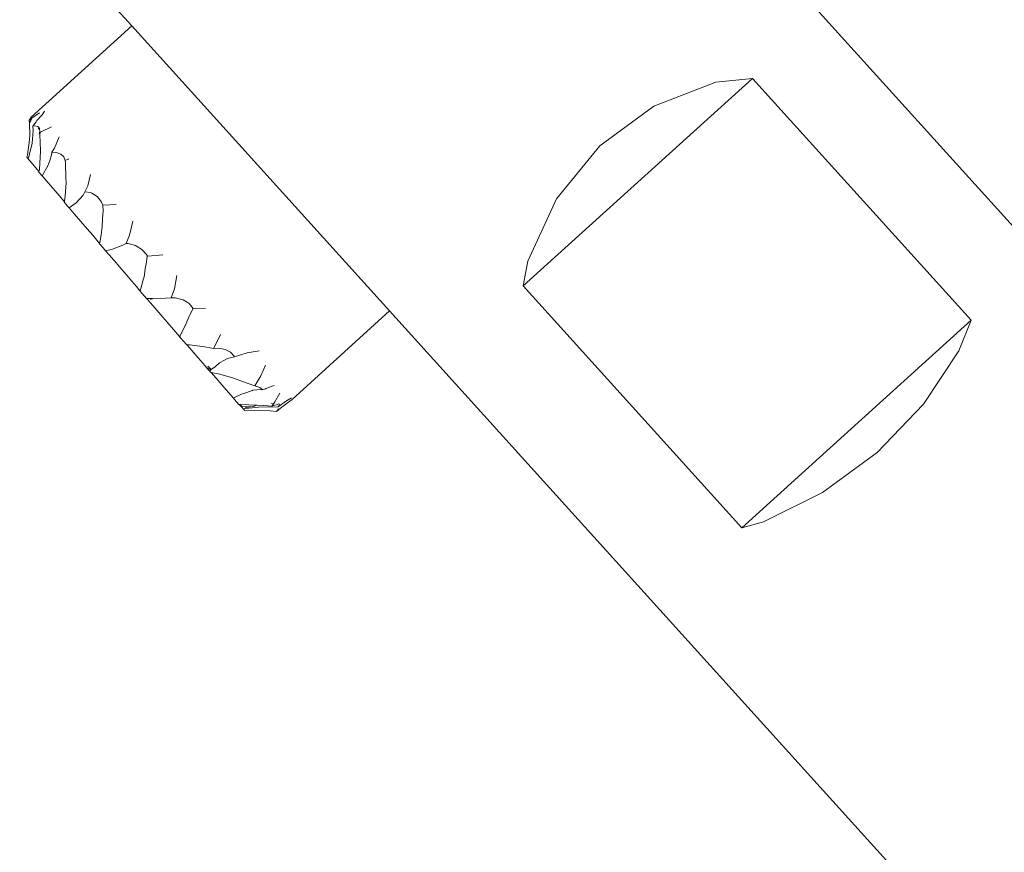
# Model space of a CAD drawing. Units: centimetres. Extents: x -5344 to 6486, y -5868 to 5667.
# Drawn here: x 2338 to 2761, y 3019 to 3377 of the extents above; entities that cross this region are included whole.
import ezdxf

# ---------------------------------------------------------------- set-up
doc = ezdxf.new("R2010")
doc.units = ezdxf.units.CM
doc.layers.get('0').update_dxf_attribs({"lineweight": 5})
doc.layers.add('Размеры', color=10, linetype='Continuous', lineweight=5)
doc.dimstyles.new('размеры Маф', dxfattribs={"dimtxt": 150, "dimasz": 50, "dimexe": 50, "dimexo": 0.0625, "dimgap": 0.09, "dimtad": 1, "dimdec": 0, "dimzin": 0, "dimdsep": 46, "dimtxsty": 'Standard', "dimblk": 'ARCHTICK', "dimcen": 0.09, "dimdle": 50, "dimclrd": 256, "dimclre": 256, "dimclrt": 256, "dimadec": 0, "dimazin": 0, "dimtfac": 1, "dimtdec": 0, "dimtix": 1, "dimtofl": 0, "dimtmove": 0, "dimatfit": 3, "dimfxl": 1, "dimtolj": 1, "dimtzin": 0, "dimlwd": -1, "dimlwe": -1, "dimarcsym": 1})

# ---------------------------------------------------------------- blocks, each defined once
blk = doc.blocks.new('_ArchTick')
at = {"color": 0, "linetype": 'ByBlock', "const_width": 0.15}
blk.add_lwpolyline([(-0.5, -0.5), (0.5, 0.5)], dxfattribs=at)
blk = doc.blocks.new('*D8')
at = {"layer": 'Defpoints', "color": 0, "transparency": 16777216}
for p in [(1528.07, 5616.64), (6436.35, 5616.64), (-2016.53, -4865.05)]:
    blk.add_point(p, dxfattribs=at)
at = {"layer": 'Размеры', "transparency": 16777216}
for p, q in [((6436.35, -4915.05), (6436.35, 5666.64)), ((1528.14, 5616.64), (6486.35, 5616.64)), ((-2016.47, -4865.05), (6486.35, -4865.05))]:
    blk.add_line(p, q, dxfattribs=at)
at = {"layer": 'Размеры', "transparency": 16777216, "xscale": 50, "yscale": 50, "zscale": 50}
for p, rotation in [((6436.35, 5616.64), 90), ((6436.35, -4865.05), 270)]:
    blk.add_blockref('_ArchTick', p, dxfattribs=dict(at, rotation=rotation))
at = {"layer": 'Размеры', "transparency": 16777216, "insert": (6361.26, 375.8), "char_height": 150, "attachment_point": 5, "rotation": 90}
blk.add_mtext('\\A1;10482', dxfattribs=at)
blk = doc.blocks.new('*D10')
at = {"layer": 'Defpoints', "color": 0, "transparency": 16777216}
for p in [(1445.45, 4218.7), (4776.9, 4218.7), (-1714.33, -3392.18)]:
    blk.add_point(p, dxfattribs=at)
at = {"layer": 'Размеры', "transparency": 16777216}
for p, q in [((4776.9, -3442.18), (4776.9, 4268.7)), ((1445.51, 4218.7), (4826.9, 4218.7)), ((-1714.27, -3392.18), (4826.9, -3392.18))]:
    blk.add_line(p, q, dxfattribs=at)
at = {"layer": 'Размеры', "transparency": 16777216, "xscale": 50, "yscale": 50, "zscale": 50}
for p, rotation in [((4776.9, 4218.7), 90), ((4776.9, -3392.18), 270)]:
    blk.add_blockref('_ArchTick', p, dxfattribs=dict(at, rotation=rotation))
at = {"layer": 'Размеры', "transparency": 16777216, "insert": (4701.81, 413.26), "char_height": 150, "attachment_point": 5, "rotation": 90}
blk.add_mtext('\\A1;7611', dxfattribs=at)

msp = doc.modelspace()

# ---------------------------------------------------------------- linework, layer by layer
for p, q in [((3733.89, 2215.68), (2656.46, 3407.39)), ((2386.19, 3374.14), (2373.93, 3387.7)), ((2386.19, 3374.14), (2343.01, 3334.9)), ((2496.88, 3251.76), (2386.19, 3374.14)), ((2554.22, 3262.49), (2652.62, 3351.48)), ((2636.86, 3349.95), (2652.62, 3351.48)), ((2652.62, 3351.48), (2746.42, 3247.76)), ((2610.32, 3339.7), (2636.86, 3349.95)), ((2587.02, 3322.64), (2610.32, 3339.7)), ((2342.19, 3333.62), (2343.32, 3334.45)), ((2342.66, 3334.25), (2342.19, 3333.62)), ((2343.01, 3334.9), (2342.66, 3334.25)), ((2342.82, 3333.48), (2343.32, 3334.45)), ((2343.32, 3334.45), (2343.34, 3334.51)), ((2343.34, 3334.51), (2346.57, 3336.8)), ((2347.72, 3335.98), (2345.53, 3333.44)), ((2348.7, 3337.48), (2347.72, 3335.98)), ((2342.19, 3333.62), (2342.34, 3331.99)), ((2342.34, 3331.99), (2342.39, 3327.48)), ((2342.55, 3333.11), (2342.82, 3333.48)), ((2342.89, 3333.37), (2342.55, 3333.11)), ((2342.61, 3332.68), (2342.55, 3333.11)), ((2345.22, 3332.98), (2343.75, 3331.08)), ((2343.75, 3331.08), (2344.65, 3331.2)), ((2343.85, 3329.25), (2343.75, 3331.08)), ((2344.65, 3331.2), (2345.95, 3330.88)), ((2345.53, 3333.44), (2345.22, 3332.98)), ((2345.95, 3330.88), (2346.31, 3330.45)), ((2346.15, 3329.99), (2346.1, 3329.84)), ((2346.31, 3330.45), (2346.15, 3329.99)), ((2346.32, 3330.02), (2346.15, 3329.99)), ((2346.31, 3330.45), (2346.66, 3330.01)), ((2346.67, 3329.94), (2346.32, 3330.02)), ((2346.66, 3330.01), (2346.67, 3329.94)), ((2346.67, 3329.94), (2346.75, 3328.76)), ((2347.32, 3328.67), (2351.78, 3330.72)), ((2342.39, 3327.48), (2342.3, 3325.13)), ((2343.47, 3323.73), (2343.85, 3329.25)), ((2346.75, 3328.76), (2346.4, 3327.72)), ((2346.76, 3328.63), (2346.66, 3328.29)), ((2346.66, 3328.29), (2346.9, 3328.43)), ((2346.66, 3328.29), (2346.73, 3327.54)), ((2346.73, 3327.54), (2347.1, 3320.68)), ((2346.75, 3328.76), (2346.76, 3328.63)), ((2346.9, 3328.43), (2347.32, 3328.67)), ((2346.9, 3328.43), (2346.97, 3328)), ((2355.11, 3326.45), (2353.01, 3321.61)), ((2342.3, 3325.13), (2341.43, 3318.71)), ((2341.91, 3317.51), (2343.45, 3323.62)), ((2343.45, 3323.62), (2343.47, 3323.73)), ((2353.01, 3321.61), (2351.97, 3319.88)), ((2568.56, 3299.92), (2587.02, 3322.64)), ((2341.43, 3318.71), (2341.24, 3317.66)), ((2341.32, 3317.56), (2341.24, 3317.66)), ((2341.71, 3317.06), (2341.32, 3317.56)), ((2341.71, 3317.06), (2341.91, 3317.51)), ((2347.11, 3320.33), (2346.55, 3312.45)), ((2347.1, 3320.68), (2347.11, 3320.33)), ((2351.06, 3316.37), (2351.8, 3318.55)), ((2351.8, 3318.55), (2351.97, 3319.88)), ((2351.97, 3319.88), (2353.82, 3319.8)), ((2353.82, 3319.8), (2355.74, 3319.09)), ((2355.74, 3319.09), (2357.06, 3317.84)), ((2357.06, 3317.84), (2357.62, 3316.37)), ((2344.32, 3314.01), (2341.71, 3317.06)), ((2346.39, 3311.59), (2344.32, 3314.01)), ((2347.69, 3309.75), (2350.24, 3314.01)), ((2350.24, 3314.01), (2351.06, 3316.37)), ((2357.62, 3316.37), (2358.87, 3316.93)), ((2357.62, 3316.37), (2357.72, 3315.36)), ((2357.72, 3315.36), (2357.78, 3314.85)), ((2357.78, 3314.85), (2357.96, 3308.81)), ((2358.87, 3316.93), (2359.05, 3316.99)), ((2346.39, 3311.59), (2346.35, 3311.37)), ((2347.63, 3309.83), (2346.35, 3311.37)), ((2346.48, 3312.03), (2346.39, 3311.59)), ((2346.55, 3312.45), (2346.48, 3312.03)), ((2347.69, 3309.75), (2347.63, 3309.83)), ((2350.29, 3306.75), (2347.69, 3309.75)), ((2357.96, 3308.81), (2358.02, 3306.73)), ((2368.52, 3310.32), (2367.34, 3305.51)), ((2353.3, 3303.25), (2350.29, 3306.75)), ((2358.02, 3306.73), (2357.58, 3300.99)), ((2367.34, 3305.51), (2366.09, 3302.86)), ((2355.86, 3300.25), (2353.3, 3303.25)), ((2357.58, 3300.99), (2357.36, 3299.03)), ((2362.34, 3298.16), (2365.33, 3301.42)), ((2365.33, 3301.42), (2365.93, 3302.53)), ((2366.09, 3302.86), (2365.93, 3302.53)), ((2366.09, 3302.86), (2368.5, 3302.53)), ((2368.5, 3302.53), (2369.07, 3302.35)), ((2369.07, 3302.35), (2371.38, 3300.81)), ((2371.38, 3300.81), (2373.1, 3298.7)), ((2357.27, 3298.58), (2355.86, 3300.25)), ((2357.27, 3298.58), (2357.23, 3298.42)), ((2358.83, 3296.53), (2357.23, 3298.42)), ((2357.36, 3299.03), (2357.27, 3298.58)), ((2359.3, 3295.97), (2358.83, 3296.53)), ((2359.3, 3295.97), (2362.34, 3298.16)), ((2373.1, 3298.7), (2373.76, 3297.13)), ((2373.76, 3297.13), (2373.75, 3296.99)), ((2373.75, 3296.99), (2373.88, 3294.64)), ((2373.76, 3297.13), (2373.95, 3297.18)), ((2373.95, 3297.18), (2379.5, 3297.43)), ((2556.2, 3273.1), (2568.56, 3299.92)), ((2361.54, 3293.41), (2359.3, 3295.97)), ((2364.31, 3290.21), (2361.54, 3293.41)), ((2373.88, 3294.64), (2373.65, 3291.42)), ((2367.05, 3287.03), (2364.31, 3290.21)), ((2373.57, 3287.88), (2373.04, 3284.48)), ((2373.65, 3291.42), (2373.57, 3287.88)), ((2386.65, 3290.35), (2385.25, 3284.25)), ((2369.44, 3284.23), (2367.05, 3287.03)), ((2371.22, 3282.11), (2369.44, 3284.23)), ((2373.04, 3284.48), (2372.56, 3281.13)), ((2385.25, 3284.25), (2383.83, 3280.78)), ((2372.24, 3280.87), (2371.22, 3282.11)), ((2372.41, 3280.6), (2372.24, 3280.87)), ((2372.56, 3281.13), (2372.41, 3280.6)), ((2373.87, 3278.88), (2372.41, 3280.6)), ((2377.99, 3278.32), (2382.37, 3279.97)), ((2382.37, 3279.97), (2383.83, 3280.78)), ((2383.83, 3280.78), (2384.67, 3280.73)), ((2384.67, 3280.73), (2387.83, 3279.79)), ((2387.83, 3279.79), (2390.47, 3278.19)), ((2375, 3277.55), (2373.87, 3278.88)), ((2375, 3277.55), (2377.99, 3278.32)), ((2376.48, 3275.89), (2375, 3277.55)), ((2378.63, 3273.43), (2376.48, 3275.89)), ((2390.47, 3278.19), (2392.51, 3276.05)), ((2392.87, 3275.17), (2392.43, 3271.78)), ((2392.51, 3276.05), (2392.91, 3275.28)), ((2392.91, 3275.28), (2392.87, 3275.17)), ((2392.91, 3275.28), (2393.16, 3275.34)), ((2393.16, 3275.34), (2399.5, 3275.8)), ((2381.15, 3270.52), (2378.63, 3273.43)), ((2392.17, 3270.86), (2391.46, 3266.46)), ((2392.43, 3271.78), (2392.17, 3270.86)), ((2554.22, 3262.49), (2556.2, 3273.1)), ((2383.78, 3267.46), (2381.15, 3270.52)), ((2386.23, 3264.58), (2383.78, 3267.46)), ((2405.49, 3266.92), (2404.55, 3261.32)), ((2388.25, 3262.19), (2386.23, 3264.58)), ((2391.03, 3265.17), (2389.92, 3260.85)), ((2391.46, 3266.46), (2391.03, 3265.17)), ((2648.03, 3158.77), (2554.22, 3262.49)), ((2389.67, 3260.47), (2388.25, 3262.19)), ((2389.73, 3260.4), (2389.67, 3260.47)), ((2389.92, 3260.85), (2389.73, 3260.4)), ((2390.73, 3259.23), (2389.73, 3260.4)), ((2392.6, 3257.05), (2390.73, 3259.23)), ((2404.55, 3261.32), (2403.08, 3257.42)), ((2392.6, 3257.05), (2394.22, 3257.08)), ((2393, 3256.65), (2392.6, 3257.05)), ((2394.22, 3255.3), (2393, 3256.65)), ((2394.22, 3257.08), (2394.98, 3257.09)), ((2394.22, 3257.08), (2394.53, 3256.74)), ((2396.17, 3253.06), (2394.22, 3255.3)), ((2394.97, 3256.77), (2395.04, 3257.09)), ((2394.98, 3257.09), (2395.04, 3257.09)), ((2395.04, 3257.09), (2400.62, 3257.28)), ((2400.62, 3257.28), (2403.08, 3257.42)), ((2403.08, 3257.42), (2404.88, 3257.36)), ((2404.88, 3257.36), (2408.25, 3256.49)), ((2408.25, 3256.49), (2409.93, 3255.6)), ((2409.93, 3255.6), (2410.87, 3254.97)), ((2410.87, 3254.97), (2412.55, 3252.83)), ((2398.67, 3250.17), (2396.17, 3253.06)), ((2401.43, 3246.95), (2398.67, 3250.17)), ((2410.96, 3249.88), (2410.9, 3249.5)), ((2412.55, 3252.83), (2410.96, 3249.88)), ((2412.55, 3252.83), (2412.62, 3252.85)), ((2412.62, 3252.85), (2417.85, 3252.91)), ((2496.88, 3251.76), (2455.1, 3213.78)), ((3597.53, 2034.8), (2496.88, 3251.76)), ((2404.16, 3243.75), (2401.43, 3246.95)), ((2409.16, 3245.52), (2407, 3241.06)), ((2409.2, 3245.69), (2409.16, 3245.52)), ((2410.9, 3249.5), (2409.2, 3245.69)), ((2746.42, 3247.76), (2648.03, 3158.77)), ((2746.42, 3247.76), (2741.19, 3234.59)), ((2406.59, 3240.88), (2404.16, 3243.75)), ((2424.22, 3241.67), (2423.87, 3240.72)), ((2406.74, 3240.7), (2406.59, 3240.88)), ((2407, 3241.06), (2406.74, 3240.7)), ((2407.17, 3240.21), (2406.74, 3240.7)), ((2409.65, 3237.33), (2407.17, 3240.21)), ((2409.65, 3237.33), (2409.81, 3237.32)), ((2409.97, 3237.14), (2409.81, 3237.32)), ((2409.81, 3237.32), (2410.22, 3237.3)), ((2411.98, 3234.83), (2409.97, 3237.14)), ((2410.22, 3237.3), (2410.93, 3237.23)), ((2410.93, 3237.23), (2417.53, 3236.33)), ((2423.87, 3240.72), (2421.26, 3235.66)), ((2414.68, 3231.72), (2411.98, 3234.83)), ((2417.53, 3236.33), (2421.26, 3235.66)), ((2421.26, 3235.66), (2423.54, 3235.78)), ((2423.54, 3235.78), (2426.3, 3235.25)), ((2426.3, 3235.25), (2428.53, 3234.09)), ((2428.53, 3234.09), (2430.16, 3232.38)), ((2430.31, 3232.05), (2435.73, 3233.81)), ((2435.73, 3233.81), (2440.89, 3234.61)), ((2741.19, 3234.59), (2726.04, 3211.75)), ((2417.73, 3228.16), (2414.68, 3231.72)), ((2423.88, 3229.56), (2422.17, 3227.98)), ((2426.07, 3230.66), (2423.88, 3229.56)), ((2427.36, 3231.4), (2426.07, 3230.66)), ((2430.31, 3232.05), (2427.36, 3231.4)), ((2430.16, 3232.38), (2430.31, 3232.05)), ((2443.58, 3228.53), (2441.64, 3223.97)), ((2418.78, 3226.98), (2417.73, 3228.16)), ((2419.63, 3226.1), (2418.66, 3227.18)), ((2420.19, 3226.62), (2418.66, 3227.18)), ((2418.78, 3226.98), (2419.56, 3226.02)), ((2418.92, 3228.11), (2419.98, 3226.87)), ((2419.63, 3226.1), (2419.56, 3226.02)), ((2420.05, 3225.46), (2419.56, 3226.02)), ((2419.8, 3226.28), (2419.63, 3226.1)), ((2420.25, 3226.6), (2419.8, 3226.28)), ((2419.98, 3226.87), (2420.19, 3226.62)), ((2420.05, 3225.46), (2420.24, 3225.42)), ((2420.25, 3226.6), (2420.19, 3226.62)), ((2422.45, 3222.88), (2420.24, 3225.42)), ((2420.24, 3225.42), (2424.03, 3224.59)), ((2422.17, 3227.98), (2420.25, 3226.6)), ((2424.03, 3224.59), (2429.42, 3223.09)), ((2425.83, 3218.98), (2422.45, 3222.88)), ((2429.42, 3223.09), (2429.84, 3222.94)), ((2429.84, 3222.94), (2435.24, 3220.99)), ((2435.24, 3220.99), (2439.04, 3219.59)), ((2441.64, 3223.97), (2439.04, 3219.59)), ((2429.66, 3214.53), (2425.83, 3218.98)), ((2433.37, 3216.13), (2430, 3214.44)), ((2434.32, 3216.41), (2433.37, 3216.13)), ((2438.03, 3217.67), (2434.32, 3216.41)), ((2438.2, 3217.74), (2438.03, 3217.67)), ((2441.6, 3218.02), (2438.2, 3217.74)), ((2439.04, 3219.59), (2441.19, 3218.9)), ((2441.19, 3218.9), (2442.5, 3217.89)), ((2441.84, 3218.01), (2441.6, 3218.02)), ((2442.5, 3217.89), (2441.84, 3218.01)), ((2442.5, 3217.89), (2443.59, 3218.38)), ((2443.59, 3218.38), (2443.73, 3218.46)), ((2443.73, 3218.46), (2447.35, 3219.84)), ((2449.73, 3216.42), (2447.67, 3212.74)), ((2429.8, 3214.36), (2429.66, 3214.53)), ((2430, 3214.44), (2429.8, 3214.36)), ((2430.36, 3213.73), (2429.8, 3214.36)), ((2432.2, 3211.64), (2430.36, 3213.73)), ((2432.2, 3211.64), (2432.37, 3211.64)), ((2433.58, 3210.27), (2432.37, 3211.64)), ((2432.37, 3211.64), (2432.55, 3211.64)), ((2432.55, 3211.64), (2433.2, 3210.86)), ((2432.76, 3211.64), (2432.55, 3211.64)), ((2432.76, 3211.64), (2432.9, 3211.65)), ((2432.76, 3211.64), (2432.9, 3211.48)), ((2432.9, 3211.65), (2440.09, 3211.32)), ((2447.18, 3212.07), (2445.98, 3212.19)), ((2447.18, 3212.07), (2446.31, 3210.86)), ((2447.67, 3212.74), (2447.18, 3212.07)), ((2448.37, 3211.53), (2449.15, 3211.88)), ((2449.06, 3210.64), (2452.68, 3213.23)), ((2449.15, 3211.88), (2449.56, 3211.72)), ((2449.56, 3211.72), (2449.25, 3210.9)), ((2454, 3213.06), (2450, 3210.05)), ((2452.68, 3213.23), (2454.76, 3214.47)), ((2455.1, 3213.78), (2454, 3213.06)), ((2726.04, 3211.75), (2706.06, 3191.02)), ((2432.9, 3211.48), (2433.61, 3210.63)), ((2433.2, 3210.86), (2433.71, 3210.26)), ((2433.97, 3209.81), (2433.58, 3210.27)), ((2437.83, 3210.83), (2433.61, 3210.63)), ((2434.03, 3209.82), (2433.97, 3209.81)), ((2436.4, 3210.1), (2434.03, 3209.82)), ((2434.78, 3208.99), (2434.03, 3209.82)), ((2434.78, 3208.99), (2437.03, 3209.13)), ((2437.83, 3210.83), (2434.85, 3210.19)), ((2440.67, 3210.53), (2436.4, 3210.1)), ((2437.03, 3209.13), (2445.65, 3208.93)), ((2440.09, 3211.32), (2437.83, 3210.83)), ((2438.99, 3210.89), (2437.83, 3210.83)), ((2440.09, 3211.32), (2442.91, 3211.19)), ((2449.01, 3210.62), (2440.67, 3210.53)), ((2442.91, 3211.19), (2446.31, 3210.86)), ((2445.65, 3208.93), (2448.29, 3208.68)), ((2446.31, 3210.86), (2447.67, 3211.39)), ((2447.67, 3211.39), (2448.37, 3211.53)), ((2450, 3210.05), (2448.29, 3208.68)), ((2448.29, 3208.68), (2449.12, 3209.81)), ((2449.04, 3210.62), (2449.01, 3210.62)), ((2449.25, 3210.9), (2449.04, 3210.62)), ((2449.06, 3210.64), (2449.04, 3210.62)), ((2706.06, 3191.02), (2682.62, 3173.81)), ((2682.62, 3173.81), (2657.31, 3161.3)), ((2657.31, 3161.3), (2648.03, 3158.77))]:
    msp.add_line(p, q)

# ---------------------------------------------------------------- dimensions: what is measured, and where the dimension line sits
at = {"layer": 'Размеры'}
for base, p1, p2, picture, middle in [((6436.35, 5616.64), (-2016.53, -4865.05), (1528.07, 5616.64), '*D8', (6361.26, 375.8)), ((4776.9, 4218.7), (-1714.33, -3392.18), (1445.45, 4218.7), '*D10', (4701.81, 413.26))]:
    dim = msp.add_linear_dim(base=base, p1=p1, p2=p2, angle=90, dimstyle='размеры Маф', dxfattribs=at)
    dim.commit()
    dim.dimension.update_dxf_attribs({"geometry": picture, "text_midpoint": middle})

doc.saveas('drawing.dxf')
